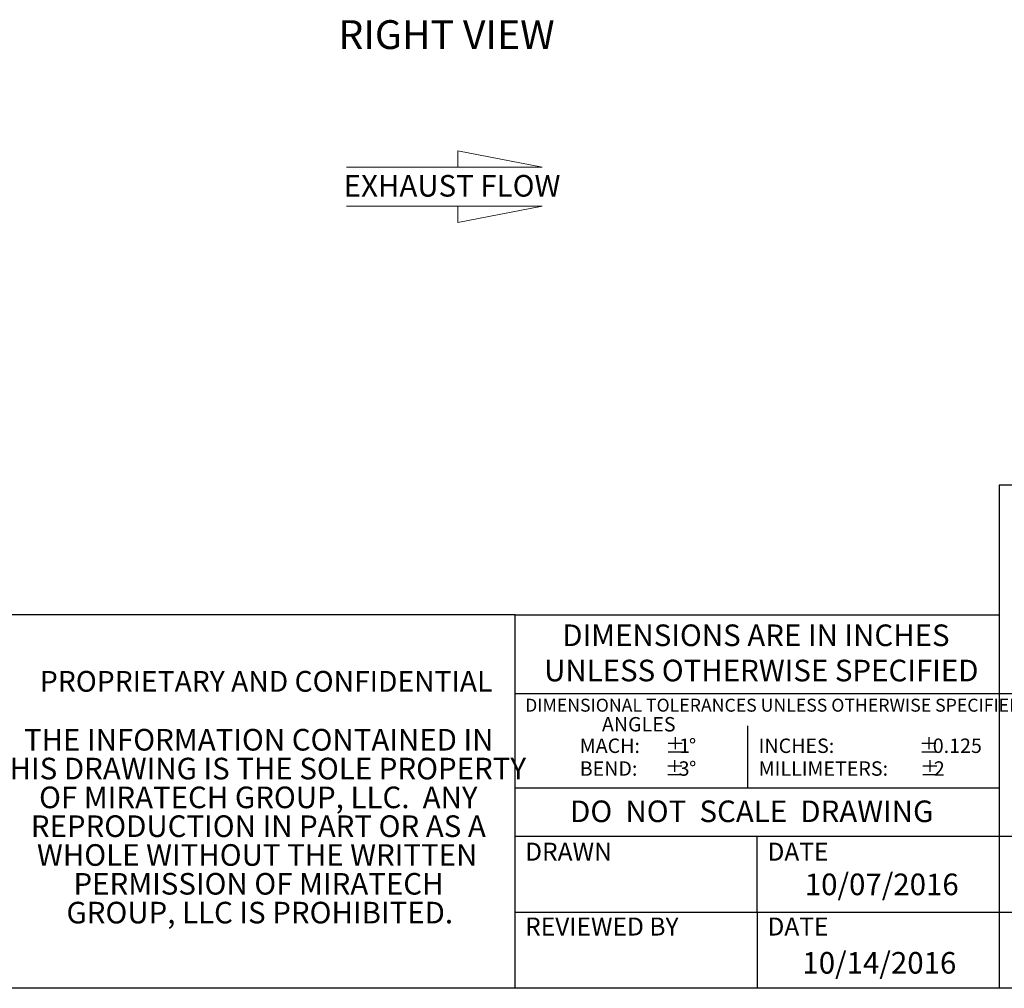
# Model space of a CAD drawing. Units: inches. Extents: x 18 to 378, y 18 to 284.
# Drawn here: x 179 to 281, y 18 to 119 of the extents above; entities that cross this region are included whole.
import ezdxf

# ---------------------------------------------------------------- set-up
doc = ezdxf.new("R2010")
doc.units = ezdxf.units.IN
doc.header["$LTSCALE"] = 36
doc.header["$MEASUREMENT"] = 0
doc.layers.add('FORMAT', color=7, linetype='Continuous')
doc.styles.add('SLDTEXTSTYLE0', font='TXT', dxfattribs={"width": 0.75})
doc.styles.add('SLDTEXTSTYLE1', font='TXT', dxfattribs={"width": 0.684783})
doc.styles.add('SLDTEXTSTYLE3', font='TXT', dxfattribs={"width": 0.7})

# ---------------------------------------------------------------- blocks, each defined once
blk = doc.blocks.new('SW_NOTE_2')
at = {"layer": 'FORMAT', "color": 0, "char_height": 2.25, "attachment_point": 2, "style": 'SLDTEXTSTYLE3'}
for s, insert in [('THE INFORMATION CONTAINED IN', (20.92, 2.9)), ('THIS DRAWING IS THE SOLE PROPERTY', (20.95, -0.1)), ('OF MIRATECH GROUP, LLC.  ANY', (20.88, -3.1)), ('REPRODUCTION IN PART OR AS A', (20.88, -6.1)), ('WHOLE WITHOUT THE WRITTEN', (20.76, -9.1)), ('PERMISSION OF MIRATECH', (20.9, -12.1)), ('GROUP, LLC IS PROHIBITED.', (21.03, -15.1))]:
    blk.add_mtext(s, dxfattribs=dict(at, insert=insert))
blk = doc.blocks.new('SW_NOTE_3')
at = {"layer": 'FORMAT', "color": 0, "char_height": 2.25, "attachment_point": 2, "style": 'SLDTEXTSTYLE0'}
for s, insert in [('DIMENSIONS ARE IN INCHES', (19.62, 2.9)), ('UNLESS OTHERWISE SPECIFIED', (20.18, -0.77))]:
    blk.add_mtext(s, dxfattribs=dict(at, insert=insert))
blk = doc.blocks.new('SW_NOTE_4')
at = {"layer": 'FORMAT', "color": 0, "char_height": 1.5, "attachment_point": 1, "style": 'SLDTEXTSTYLE0'}
for s, insert in [('%%p', (8.92, 1.93)), ('MACH:', (0, 1.93)), ('1', (10.35, 1.93)), ('%%d', (11.37, 1.93))]:
    blk.add_mtext(s, dxfattribs=dict(at, insert=insert))
blk = doc.blocks.new('SW_NOTE_5')
at = {"layer": 'FORMAT', "color": 0, "char_height": 1.5, "attachment_point": 1, "style": 'SLDTEXTSTYLE0'}
for s, insert in [('%%p', (8.87, 1.93)), ('BEND:', (0, 1.93)), ('3', (10.3, 1.93)), ('%%d', (11.39, 1.93))]:
    blk.add_mtext(s, dxfattribs=dict(at, insert=insert))
blk = doc.blocks.new('SW_NOTE_6')
at = {"layer": 'FORMAT', "color": 0, "char_height": 1.5, "attachment_point": 1, "style": 'SLDTEXTSTYLE0'}
for s, insert in [('%%p', (16.7, 1.93)), ('INCHES:', (0, 1.93)), ('0.125', (18.13, 1.93))]:
    blk.add_mtext(s, dxfattribs=dict(at, insert=insert))
blk = doc.blocks.new('SW_NOTE_7')
at = {"layer": 'FORMAT', "color": 0, "char_height": 1.5, "attachment_point": 1, "style": 'SLDTEXTSTYLE0'}
for s, insert in [('%%p', (16.81, 1.93)), ('MILLIMETERS:', (0, 1.93)), ('2', (18.24, 1.93))]:
    blk.add_mtext(s, dxfattribs=dict(at, insert=insert))
blk = doc.blocks.new('Flow Arrow - Exhaust Flow')
at = {"color": 7, "linetype": 'Continuous', "lineweight": 0}
for p, q in [((6750.2, 16423.2), (6187.6, 16532.1)), ((6187.6, 16532.1), (6187.6, 16423.2)), ((5446.8, 16423.2), (6750.2, 16423.2)), ((5446.8, 16162.8), (6750.2, 16162.8)), ((6750.2, 16162.8), (6187.6, 16053.8)), ((6187.6, 16053.8), (6187.6, 16162.8))]:
    blk.add_line(p, q, dxfattribs=at)
at = {"color": 7, "linetype": 'Continuous', "lineweight": 0, "insert": (5427.5, 16370), "char_height": 144, "attachment_point": 1, "style": 'SLDTEXTSTYLE0'}
blk.add_mtext('EXHAUST FLOW', dxfattribs=at)

msp = doc.modelspace()

# ---------------------------------------------------------------- linework, layer by layer
at = {"layer": 'FORMAT'}
for p, q in [((280.7999, 70.3748), (280.7999, 18.0001)), ((377.9999, 70.3748), (280.7999, 70.3748)), ((230.3999, 56.8801), (176.3999, 56.8801)), ((230.3999, 18.0001), (230.3999, 56.8801)), ((230.3999, 56.8801), (280.7999, 56.8801)), ((280.7999, 55.5958), (280.7999, 18.0001)), ((230.3999, 48.6909), (280.7999, 48.6909)), ((280.7999, 48.6909), (377.9999, 48.6909)), ((254.6469, 38.8801), (254.6469, 45.3241)), ((230.3999, 38.8801), (280.7999, 38.8801)), ((230.3999, 33.8401), (280.7999, 33.8401)), ((255.5999, 25.9201), (255.5999, 33.8401)), ((280.7999, 33.8401), (377.9999, 33.8401)), ((230.3999, 25.9201), (280.7999, 25.9201)), ((255.5999, 25.9201), (255.5999, 18.0001)), ((280.7999, 25.9201), (377.9999, 25.9201)), ((377.9999, 18.0001), (17.9999, 18.0001))]:
    msp.add_line(p, q, dxfattribs=at)

# ---------------------------------------------------------------- block references
at = {"color": 7, "linetype": 'Continuous', "xscale": 0.015625, "yscale": 0.015625, "zscale": 0.015625}
msp.add_blockref('Flow Arrow - Exhaust Flow', (127.7458, -153.0931), dxfattribs=at)
at = {"layer": 'FORMAT'}
for name, p in [('SW_NOTE_3', (235.8619, 52.9852)), ('SW_NOTE_2', (182.7782, 42.107)), ('SW_NOTE_4', (237.1317, 42.0759)), ('SW_NOTE_6', (255.7703, 42.0759)), ('SW_NOTE_5', (237.1317, 39.7045)), ('SW_NOTE_7', (255.7703, 39.7045))]:
    msp.add_blockref(name, p, dxfattribs=at)

# ---------------------------------------------------------------- texts
for s, insert, char_height, attachment_point, style in [('RIGHT VIEW', (223.258, 118.8079), 3, 2, 'SLDTEXTSTYLE0'), ('PROPRIETARY AND CONFIDENTIAL', (180.9123, 51.0449), 2.16, 1, 'SLDTEXTSTYLE0'), ('DIMENSIONAL TOLERANCES UNLESS OTHERWISE SPECIFIED', (231.4451, 48.1552), 1.35, 1, 'SLDTEXTSTYLE0'), ('ANGLES', (239.4435, 46.2456), 1.5, 1, 'SLDTEXTSTYLE0'), ('DO  NOT  SCALE  DRAWING', (236.1275, 37.5553), 2.25, 1, 'SLDTEXTSTYLE1'), ('DRAWN', (231.4451, 33.1656), 1.875, 1, 'SLDTEXTSTYLE0'), ('DATE', (256.6842, 33.1656), 1.875, 1, 'SLDTEXTSTYLE0'), ('10/07/2016', (268.5868, 29.9473), 2.25, 2, 'SLDTEXTSTYLE0'), ('REVIEWED BY', (231.4451, 25.3701), 1.875, 1, 'SLDTEXTSTYLE0'), ('DATE', (256.6842, 25.3701), 1.875, 1, 'SLDTEXTSTYLE0'), ('10/14/2016', (268.3376, 21.779), 2.25, 2, 'SLDTEXTSTYLE0')]:
    msp.add_mtext(s, dxfattribs=dict(at, insert=insert, char_height=char_height, attachment_point=attachment_point, style=style))

doc.saveas('drawing.dxf')
